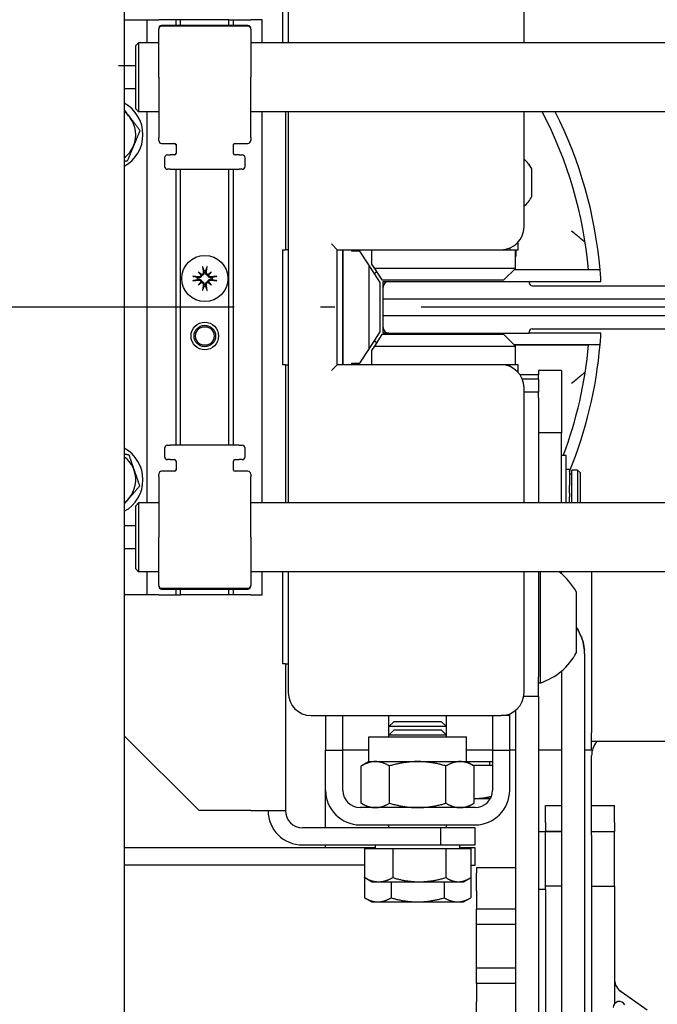
# Model space of a CAD drawing. Units: inches. Extents: x 29725 to 69827, y 17873 to 82294.
# Drawn here: x 41112 to 41223, y 43404 to 43575 of the extents above; entities that cross this region are included whole.
import ezdxf

# ---------------------------------------------------------------- set-up
doc = ezdxf.new("R2010")
doc.units = ezdxf.units.IN
doc.header["$MEASUREMENT"] = 0
doc.linetypes.add('ACAD_ISO10W100', pattern=[18.5, 12, -3, 0.5, -3])
for name, color, linetype in [('ARCATA', 4, 'Continuous'), ('ASSI', 3, 'ACAD_ISO10W100'), ('CABINA', 7, 'Continuous'), ('GUIDE', 3, 'Continuous'), ('Porta-Soglia', 252, 'Continuous')]:
    doc.layers.add(name, color=color, linetype=linetype)
doc.layers.add('QUOTE', color=1, linetype='Continuous', lineweight=15)
doc.styles.add('QUOTE', font='romans.shx', dxfattribs={"width": 0.8})
doc.dimstyles.new('GMV', dxfattribs={"dimscale": 12, "dimtxt": 3, "dimasz": 3, "dimexe": 2, "dimexo": 3, "dimgap": 1, "dimtad": 1, "dimdec": 1, "dimdsep": 46, "dimtxsty": 'QUOTE', "dimcen": 0, "dimclrt": 2, "dimadec": 0, "dimazin": 0, "dimtfac": 1, "dimtdec": 1, "dimtmove": 0, "dimatfit": 3, "dimfxl": 1, "dimtvp": 1, "dimtolj": 1, "dimarcsym": 0})

# ---------------------------------------------------------------- blocks, each defined once
blk = doc.blocks.new('bloccoa')
at = {"layer": 'ARCATA'}
for p, q in [((-19591.72, -13848), (-19591.72, -13869)), ((-19550.72, -13869), (-19550.72, -13848)), ((-19592.72, -13853), (-19592.72, -13869)), ((-19620.22, -13865), (-19616.22, -13865)), ((-19616.22, -13865), (-19614.22, -13865)), ((-19616.22, -13869), (-19616.22, -13865)), ((-19611.22, -13865), (-19614.22, -13865)), ((-19610.42, -13865), (-19611.22, -13865)), ((-19611.22, -13866), (-19611.22, -13865)), ((-19610.42, -13866), (-19610.42, -13865)), ((-19602.02, -13865), (-19610.42, -13865)), ((-19602.02, -13865), (-19601.22, -13865)), ((-19602.02, -13866), (-19602.02, -13865)), ((-19601.22, -13865), (-19598.22, -13865)), ((-19601.22, -13866), (-19601.22, -13865)), ((-19596.22, -13865), (-19598.22, -13865)), ((-19596.22, -13869), (-19596.22, -13865)), ((-19614.22, -13866.5), (-19614.22, -13866.63)), ((-19614.22, -13875), (-19614.22, -13866.63)), ((-19598.72, -13866), (-19613.72, -13866)), ((-19598.72, -13866.13), (-19613.72, -13866.13)), ((-19598.22, -13866.63), (-19598.22, -13866.5)), ((-19598.22, -13866.63), (-19598.22, -13875)), ((-19618.22, -13869.5), (-19617.72, -13869)), ((-19617.72, -13869), (-19617.72, -13881)), ((-19614.22, -13869), (-19617.72, -13869)), ((-19518.72, -13869), (-19598.22, -13869)), ((-19618.22, -13880.5), (-19618.22, -13869.5)), ((-19618.22, -13873), (-19621.22, -13873)), ((-19614.22, -13875), (-19614.22, -13885.5)), ((-19598.22, -13885.5), (-19598.22, -13875)), ((-19618.22, -13877), (-19620.22, -13877)), ((-19618.22, -13880.5), (-19617.72, -13881)), ((-19614.22, -13881), (-19617.72, -13881)), ((-19616.22, -13949), (-19616.22, -13881)), ((-19518.72, -13881), (-19598.22, -13881)), ((-19596.22, -13949), (-19596.22, -13881)), ((-19592.22, -13881), (-19592.22, -13905)), ((-19591.72, -13881), (-19591.72, -13949)), ((-19550.72, -13901), (-19550.72, -13881)), ((-19614.22, -13886), (-19614.22, -13885.5)), ((-19598.22, -13885.5), (-19598.22, -13886)), ((-19613.72, -13886.5), (-19611.47, -13886.5)), ((-19611.22, -13886.64), (-19611.22, -13888.25)), ((-19601.22, -13888.25), (-19601.22, -13886.64)), ((-19600.97, -13886.5), (-19598.72, -13886.5)), ((-19613.22, -13889), (-19613.22, -13890.5)), ((-19612.72, -13888.5), (-19612.22, -13888.5)), ((-19611.47, -13888.5), (-19612.22, -13888.5)), ((-19600.22, -13888.5), (-19600.97, -13888.5)), ((-19600.22, -13888.5), (-19599.72, -13888.5)), ((-19599.22, -13890.5), (-19599.22, -13889)), ((-19612.22, -13891), (-19612.72, -13891)), ((-19612.22, -13891), (-19600.22, -13891)), ((-19611.22, -13939), (-19611.22, -13891)), ((-19610.42, -13939), (-19610.42, -13891)), ((-19602.02, -13939), (-19602.02, -13891)), ((-19601.22, -13939), (-19601.22, -13891)), ((-19599.72, -13891), (-19600.22, -13891)), ((-19549.37, -13895.72), (-19549.37, -13890.97)), ((-19549.37, -13890.97), (-19549.37, -13890.97)), ((-19592.72, -13905), (-19592.22, -13905)), ((-19592.72, -13905), (-19592.72, -13925)), ((-19591.72, -13905), (-19592.22, -13905)), ((-19583.22, -13905), (-19584.22, -13904)), ((-19583.22, -13925), (-19583.22, -13905)), ((-19583.22, -13905), (-19554.72, -13905)), ((-19582.22, -13925), (-19582.22, -13905)), ((-19577.22, -13905), (-19577.22, -13907.48)), ((-19554.72, -13905), (-19553.22, -13905)), ((-19553.22, -13904.71), (-19553.22, -13905)), ((-19553.22, -13905), (-19551.72, -13905)), ((-19552.22, -13908.25), (-19552.22, -13905)), ((-19552.12, -13906.12), (-19552.12, -13905)), ((-19551.72, -13905), (-19551.72, -13903.64)), ((-19582.22, -13905.25), (-19582.22, -13924.75)), ((-19579.26, -13905.25), (-19580.72, -13905.25)), ((-19577.72, -13907.63), (-19579.26, -13905.25)), ((-19552.12, -13906.12), (-19552.22, -13906.12)), ((-19575.72, -13910.71), (-19577.72, -13907.63)), ((-19577.72, -13907.63), (-19577.72, -13922.37)), ((-19577.22, -13907.48), (-19576.72, -13908.25)), ((-19552.22, -13908.25), (-19576.72, -13908.25)), ((-19576.72, -13908.25), (-19575.42, -13910.25)), ((-19552.22, -13908.25), (-19554.22, -13910.25)), ((-19537.5, -13908.5), (-19552.47, -13908.5)), ((-19539.51, -13908.49), (-19552.46, -13908.49)), ((-19607.38, -13908.84), (-19606.89, -13909.33)), ((-19606.89, -13909.33), (-19606.75, -13909.46)), ((-19605.54, -13909.33), (-19605.68, -13909.46)), ((-19605.06, -13908.84), (-19605.54, -13909.33)), ((-19575.42, -13910.25), (-19554.22, -13910.25)), ((-19607.38, -13911.16), (-19606.89, -13910.67)), ((-19606.89, -13910.67), (-19606.75, -13910.54)), ((-19605.54, -13910.67), (-19605.68, -13910.54)), ((-19605.06, -13911.16), (-19605.54, -13910.67)), ((-19575.72, -13919.29), (-19575.72, -13910.71)), ((-19575.22, -13911.5), (-19575.22, -13910.5)), ((-19575.22, -13910.5), (-19574.22, -13910.5)), ((-19549.82, -13910.5), (-19537.35, -13910.5)), ((-19575.22, -13913.52), (-19508.62, -13913.52)), ((-19508.62, -13916.47), (-19575.22, -13916.47)), ((-19575.22, -13919.5), (-19575.22, -13918.5)), ((-19577.72, -13922.37), (-19575.72, -13919.29)), ((-19575.42, -13919.75), (-19576.72, -13921.75)), ((-19554.22, -13919.75), (-19575.42, -13919.75)), ((-19574.22, -13919.5), (-19575.22, -13919.5)), ((-19554.22, -13919.75), (-19552.22, -13921.75)), ((-19537.35, -13919.5), (-19549.82, -13919.5)), ((-19576.72, -13921.75), (-19577.22, -13922.52)), ((-19576.72, -13921.75), (-19552.22, -13921.75)), ((-19552.47, -13921.5), (-19537.5, -13921.5)), ((-19552.46, -13921.51), (-19539.51, -13921.51)), ((-19552.22, -13925), (-19552.22, -13921.75)), ((-19579.26, -13924.75), (-19577.72, -13922.37)), ((-19577.22, -13922.52), (-19577.22, -13925)), ((-19592.22, -13925), (-19592.72, -13925)), ((-19592.22, -13925), (-19592.22, -13949)), ((-19592.22, -13925), (-19591.72, -13925)), ((-19583.22, -13925), (-19584.22, -13926)), ((-19554.72, -13925), (-19583.22, -13925)), ((-19580.72, -13924.75), (-19579.26, -13924.75)), ((-19553.22, -13925), (-19554.72, -13925)), ((-19553.22, -13925), (-19553.22, -13925.29)), ((-19551.72, -13925), (-19553.22, -13925)), ((-19551.72, -13926.35), (-19551.72, -13925)), ((-19548.22, -13926.77), (-19551.4, -13926.77)), ((-19548.22, -13926), (-19548.22, -13926.77)), ((-19544.22, -13926), (-19548.22, -13926)), ((-19548.22, -13927.51), (-19548.22, -13926.77)), ((-19544.22, -13926), (-19544.22, -13936.82)), ((-19548.22, -13927.51), (-19551, -13927.51)), ((-19550.72, -13949), (-19550.72, -13929)), ((-19548.22, -13927.51), (-19548.22, -13929.75)), ((-19548.22, -13929.75), (-19550.72, -13929.75)), ((-19548.22, -13930.75), (-19548.22, -13929.75)), ((-19548.22, -13930.75), (-19548.22, -13949)), ((-19544.22, -13936.82), (-19548.22, -13936.82)), ((-19544.22, -13949), (-19544.22, -13936.82)), ((-19612.72, -13939), (-19612.22, -13939)), ((-19600.22, -13939), (-19612.22, -13939)), ((-19600.22, -13939), (-19599.72, -13939)), ((-19613.22, -13939.5), (-19613.22, -13941)), ((-19599.22, -13941), (-19599.22, -13939.5)), ((-19543.42, -13940.8), (-19544.22, -13940.8)), ((-19543.42, -13949), (-19543.42, -13940.8)), ((-19612.22, -13941.5), (-19612.72, -13941.5)), ((-19612.22, -13941.5), (-19611.47, -13941.5)), ((-19611.22, -13941.75), (-19611.22, -13943.35)), ((-19601.22, -13943.35), (-19601.22, -13941.75)), ((-19600.97, -13941.5), (-19600.22, -13941.5)), ((-19599.72, -13941.5), (-19600.22, -13941.5)), ((-19614.22, -13944.5), (-19614.22, -13944)), ((-19614.22, -13944.5), (-19614.22, -13955)), ((-19611.47, -13943.5), (-19613.72, -13943.5)), ((-19598.72, -13943.5), (-19600.97, -13943.5)), ((-19598.22, -13944), (-19598.22, -13944.5)), ((-19598.22, -13955), (-19598.22, -13944.5)), ((-19542.82, -13943.2), (-19543.42, -13943.2)), ((-19542.82, -13943.2), (-19542.82, -13945.99)), ((-19542.42, -13944.05), (-19542.82, -13944.05)), ((-19542.42, -13949), (-19542.42, -13943.3)), ((-19541.42, -13943.3), (-19542.42, -13943.3)), ((-19541.42, -13943.3), (-19541.42, -13949)), ((-19540.92, -13943.8), (-19541.42, -13943.3)), ((-19540.92, -13949), (-19540.92, -13943.8)), ((-19542.82, -13946.8), (-19542.82, -13945.99)), ((-19542.82, -13947.34), (-19542.82, -13946.8)), ((-19542.82, -13947.34), (-19542.82, -13947.95)), ((-19542.82, -13949), (-19542.82, -13947.95)), ((-19618.22, -13949.5), (-19617.72, -13949)), ((-19618.22, -13960.5), (-19618.22, -13949.5)), ((-19617.72, -13949), (-19617.72, -13961)), ((-19614.22, -13949), (-19617.72, -13949)), ((-19518.72, -13949), (-19598.22, -13949)), ((-19618.22, -13953), (-19620.22, -13953)), ((-19614.22, -13963.37), (-19614.22, -13955)), ((-19598.22, -13955), (-19598.22, -13963.37)), ((-19618.22, -13957), (-19620.22, -13957)), ((-19618.22, -13960.5), (-19617.72, -13961)), ((-19614.22, -13961), (-19617.72, -13961)), ((-19616.22, -13965), (-19616.22, -13961)), ((-19518.72, -13961), (-19598.22, -13961)), ((-19596.22, -13965), (-19596.22, -13961)), ((-19592.72, -13961), (-19592.72, -13977)), ((-19591.72, -13961), (-19591.72, -13982)), ((-19550.72, -13982), (-19550.72, -13961)), ((-19548.22, -13961), (-19548.22, -13979.27)), ((-19547.84, -13980.3), (-19547.84, -13961)), ((-19544.22, -13961.34), (-19544.22, -13961)), ((-19538.97, -13961), (-19538.97, -13989)), ((-19614.22, -13963.37), (-19614.22, -13963.5)), ((-19598.22, -13963.5), (-19598.22, -13963.37)), ((-19616.22, -13965), (-19620.22, -13965)), ((-19614.22, -13965), (-19616.22, -13965)), ((-19614.22, -13965), (-19611.22, -13965)), ((-19613.72, -13963.87), (-19598.72, -13963.87)), ((-19613.72, -13964), (-19598.72, -13964)), ((-19611.22, -13965), (-19611.22, -13964)), ((-19611.22, -13965), (-19610.42, -13965)), ((-19610.42, -13965), (-19610.42, -13964)), ((-19602.02, -13965), (-19610.42, -13965)), ((-19602.02, -13965), (-19602.02, -13964)), ((-19601.22, -13965), (-19602.02, -13965)), ((-19601.22, -13965), (-19601.22, -13964)), ((-19598.22, -13965), (-19601.22, -13965)), ((-19598.22, -13965), (-19596.22, -13965)), ((-19541.62, -13975.05), (-19541.62, -13964.55)), ((-19540.22, -13975.23), (-19540.22, -13975.24)), ((-19540.22, -13975.24), (-19540.22, -14079.46)), ((-19592.22, -13977), (-19592.72, -13977)), ((-19592.22, -13977), (-19592.22, -14002.5)), ((-19592.22, -13977), (-19591.72, -13977)), ((-19544.22, -13978.26), (-19544.22, -14079.46)), ((-19548.22, -13982.71), (-19548.22, -13979.27)), ((-19548.22, -13980.3), (-19547.84, -13980.3)), ((-19548.22, -13982.71), (-19550.78, -13982.71)), ((-19548.22, -13982.71), (-19548.22, -14065.89)), ((-19552.22, -13985.12), (-19552.22, -14065.89)), ((-19587.72, -13986), (-19554.72, -13986)), ((-19585.22, -13986), (-19585.22, -13992)), ((-19582.22, -13992), (-19582.22, -13986)), ((-19574.22, -13987.92), (-19574.22, -13986)), ((-19573.3, -13987), (-19574.22, -13987.92)), ((-19573.3, -13987), (-19565.14, -13987)), ((-19565.14, -13987), (-19564.22, -13987.92)), ((-19564.22, -13987.92), (-19564.22, -13986)), ((-19556.22, -13986), (-19556.22, -13992)), ((-19553.22, -13986), (-19554.72, -13986)), ((-19553.22, -13986), (-19553.22, -13985.71)), ((-19553.22, -13992), (-19553.22, -13986)), ((-19564.22, -13987.92), (-19574.22, -13987.92)), ((-19574.22, -13989.42), (-19574.22, -13987.92)), ((-19573.3, -13988.5), (-19574.22, -13989.42)), ((-19573.3, -13988.5), (-19565.14, -13988.5)), ((-19565.14, -13988.5), (-19564.22, -13989.42)), ((-19564.22, -13989.42), (-19564.22, -13987.92)), ((-19538.97, -13992), (-19538.97, -13989)), ((-19607.22, -14002.5), (-19620.22, -13989.5)), ((-19577.72, -13989.7), (-19560.72, -13989.7)), ((-19577.72, -13994), (-19577.72, -13989.7)), ((-19564.22, -13989.42), (-19574.22, -13989.42)), ((-19574.22, -13989.7), (-19574.22, -13989.42)), ((-19564.22, -13989.7), (-19564.22, -13989.42)), ((-19560.72, -13994), (-19560.72, -13989.7)), ((-19509.97, -13990.5), (-19538.97, -13990.5)), ((-19585.22, -13992), (-19582.22, -13992)), ((-19585.22, -13999), (-19585.22, -13992)), ((-19582.22, -13999), (-19582.22, -13992)), ((-19577.72, -13992), (-19582.22, -13992)), ((-19556.22, -13992), (-19560.72, -13992)), ((-19556.22, -13992), (-19553.22, -13992)), ((-19556.22, -13992), (-19556.22, -13999)), ((-19553.22, -13999), (-19553.22, -13992)), ((-19552.22, -13992), (-19553.22, -13992)), ((-19544.22, -13992), (-19548.22, -13992)), ((-19538.97, -13992), (-19540.22, -13992)), ((-19577.72, -13994), (-19579.03, -13994.76)), ((-19577.72, -13994), (-19576.58, -13994)), ((-19576.58, -13994), (-19569.22, -13994)), ((-19569.22, -13994), (-19561.86, -13994)), ((-19561.86, -13994), (-19560.72, -13994)), ((-19560.72, -13994), (-19559.4, -13994.76)), ((-19560.72, -13994), (-19556.22, -13994)), ((-19556.65, -13994.6), (-19556.65, -13994)), ((-19538.97, -13999.92), (-19538.97, -13993)), ((-19579.03, -14001.24), (-19579.03, -13994.76)), ((-19574.12, -14001.24), (-19574.12, -13994.76)), ((-19564.31, -14001.24), (-19564.31, -13994.76)), ((-19559.68, -13994.6), (-19556.22, -13994.6)), ((-19559.4, -14001.24), (-19559.4, -13994.76)), ((-19585.22, -14005.5), (-19585.22, -13999)), ((-19559.4, -14000.4), (-19558.96, -14000.4)), ((-19558.96, -14000.4), (-19556.56, -14000.4)), ((-19538.97, -14006.82), (-19538.97, -13999.92)), ((-19598.22, -14002.5), (-19607.22, -14002.5)), ((-19598.22, -14002.5), (-19592.22, -14002.5)), ((-19559.22, -14002), (-19579.22, -14002)), ((-19577.72, -14002), (-19579.03, -14001.24)), ((-19560.72, -14002), (-19559.4, -14001.24)), ((-19546.97, -14004.59), (-19546.97, -14001.66)), ((-19546.97, -14001.66), (-19544.22, -14001.66)), ((-19538.97, -14001.66), (-19534.97, -14001.66)), ((-19534.97, -14004.59), (-19534.97, -14001.66)), ((-19565.22, -14005.5), (-19589.22, -14005.5)), ((-19579.22, -14005), (-19559.22, -14005)), ((-19574.22, -14005.5), (-19574.22, -14005)), ((-19559.22, -14005.5), (-19565.22, -14005.5)), ((-19565.22, -14005.5), (-19565.22, -14008.5)), ((-19564.22, -14005.5), (-19564.22, -14005)), ((-19559.22, -14008.5), (-19559.22, -14005.5)), ((-19548.22, -14006.17), (-19546.97, -14006.17)), ((-19546.97, -14004.59), (-19546.97, -14006.17)), ((-19546.97, -14006.17), (-19546.97, -14006.17)), ((-19546.97, -14006.17), (-19546.97, -14006.17)), ((-19544.22, -14006.17), (-19546.97, -14006.17)), ((-19544.22, -14006.17), (-19546.97, -14006.17)), ((-19546.97, -14006.17), (-19544.22, -14006.17)), ((-19546.97, -14016.17), (-19546.97, -14006.17)), ((-19546.97, -14006.17), (-19544.22, -14006.17)), ((-19538.97, -14006.17), (-19534.97, -14006.17)), ((-19538.97, -14006.17), (-19534.97, -14006.17)), ((-19538.97, -14006.17), (-19534.97, -14006.17)), ((-19534.97, -14004.59), (-19534.97, -14006.17)), ((-19534.97, -14006.17), (-19534.97, -14006.17)), ((-19534.97, -14006.17), (-19534.97, -14006.17)), ((-19534.97, -14006.17), (-19534.97, -14006.17)), ((-19534.97, -14015.65), (-19534.97, -14006.17)), ((-19538.97, -14006.82), (-19538.97, -14040.48)), ((-19576.53, -14009), (-19620.22, -14009)), ((-19589.22, -14008.5), (-19565.22, -14008.5)), ((-19585.22, -14009), (-19585.22, -14008.5)), ((-19578.45, -14009.1), (-19573.56, -14009.1)), ((-19578.45, -14009.1), (-19578.45, -14014.18)), ((-19576.53, -14009.1), (-19576.53, -14008.5)), ((-19573.56, -14009.1), (-19573.56, -14014.18)), ((-19573.56, -14009.1), (-19564.33, -14009.1)), ((-19565.22, -14008.5), (-19559.22, -14008.5)), ((-19564.33, -14009.1), (-19564.33, -14014.18)), ((-19564.33, -14009.1), (-19559.98, -14009.1)), ((-19561.9, -14009.1), (-19561.9, -14008.5)), ((-19559.22, -14009), (-19561.9, -14009)), ((-19559.98, -14009.1), (-19559.98, -14014.18)), ((-19559.22, -14012), (-19559.22, -14009)), ((-19578.45, -14012), (-19620.22, -14012)), ((-19578.45, -14012.6), (-19578.45, -14012.6)), ((-19578.45, -14012.6), (-19578.45, -14017.68)), ((-19559.98, -14012), (-19559.22, -14012)), ((-19559.98, -14012.6), (-19559.98, -14017.68)), ((-19559.98, -14012.6), (-19559.98, -14012.6)), ((-19552.22, -14012.45), (-19558.97, -14012.45)), ((-19558.97, -14012.45), (-19558.97, -14013.34)), ((-19577.22, -14014.9), (-19578.28, -14014.28)), ((-19561.22, -14014.9), (-19560.15, -14014.28)), ((-19558.97, -14016.45), (-19558.97, -14013.34)), ((-19577.22, -14014.9), (-19576.01, -14014.9)), ((-19576.01, -14014.9), (-19568.95, -14014.9)), ((-19573.84, -14014.9), (-19573.84, -14017.68)), ((-19568.95, -14014.9), (-19562.16, -14014.9)), ((-19564.6, -14014.9), (-19564.6, -14017.68)), ((-19562.16, -14014.9), (-19561.22, -14014.9)), ((-19558.97, -14016.45), (-19558.97, -14019.64)), ((-19548.22, -14016.17), (-19546.97, -14016.17)), ((-19544.22, -14015.65), (-19546.97, -14015.65)), ((-19546.97, -14016.17), (-19546.97, -14031.63)), ((-19538.97, -14015.65), (-19534.97, -14015.65)), ((-19534.97, -14015.65), (-19534.97, -14036.08)), ((-19577.22, -14018.4), (-19578.45, -14017.68)), ((-19561.22, -14018.4), (-19559.98, -14017.68)), ((-19577.22, -14018.4), (-19576.14, -14018.4)), ((-19576.14, -14018.4), (-19569.22, -14018.4)), ((-19569.22, -14018.4), (-19562.29, -14018.4)), ((-19562.29, -14018.4), (-19561.22, -14018.4)), ((-19552.22, -14019.64), (-19558.97, -14019.64)), ((-19558.97, -14022.3), (-19558.97, -14019.64)), ((-19552.22, -14022.3), (-19558.97, -14022.3)), ((-19558.97, -14029.93), (-19558.97, -14022.3)), ((-19552.22, -14029.93), (-19558.97, -14029.93)), ((-19558.97, -14032.58), (-19558.97, -14029.93)), ((-19546.97, -14031.63), (-19546.97, -14038.17)), ((-19552.22, -14032.58), (-19558.97, -14032.58)), ((-19558.97, -14032.58), (-19558.97, -14035.78)), ((-19534.25, -14033.66), (-19529.31, -14037.16)), ((-19558.97, -14039.05), (-19558.97, -14035.78))]:
    blk.add_line(p, q, dxfattribs=at)
for centre, radius in [((-19606.22, -13910), 4), ((-19606.22, -13920), 2.4), ((-19606.22, -13920), 1.87), ((-19606.22, -13920), 1.62)]:
    blk.add_circle(centre, radius, dxfattribs=at)
for centre, radius, start, end in [((-19613.72, -13866.5), 0.5, 90, 180), ((-19613.72, -13866.63), 0.5, 90, 180), ((-19598.72, -13866.5), 0.5, 0, 90), ((-19598.72, -13866.63), 0.5, 0, 90), ((-19623.22, -13885), 6.25, 298.6854, 61.3146), ((-19623.22, -13885), 5, 37.3326, 53.1301), ((-19612.72, -13915), 73.5, 5.0822, 27.554), ((-19612.72, -13915), 75.5, 4.9389, 26.7649), ((-19623.22, -13885), 5, 337.3326, 37.3326), ((-19613.72, -13886), 0.5, 180, 270), ((-19598.72, -13886), 0.5, 270, 0), ((-19623.22, -13885), 5, 306.8699, 337.3326), ((-19611.47, -13886.75), 0.25, 0, 90), ((-19600.97, -13886.75), 0.25, 90, 180), ((-19612.72, -13889), 0.5, 90, 180), ((-19611.47, -13888.25), 0.25, 270, 0), ((-19600.97, -13888.25), 0.25, 180, 270), ((-19599.72, -13889), 0.5, 0, 90), ((-19554.12, -13893.34), 5.32, 26.5409, 50.1616), ((-19554.12, -13893.35), 5.32, 26.5409, 50.1616), ((-19612.72, -13890.5), 0.5, 180, 270), ((-19599.72, -13890.5), 0.5, 270, 0), ((-19554.12, -13893.35), 5.32, 309.8384, 333.4591), ((-19554.72, -13901), 4, 270, 0), ((-19577.22, -13905.25), 5, 177.134, 180), ((-19577.22, -13905.25), 3.5, 175.904, 180), ((-19606.22, -13910), 1.34, 172.3918, 187.6082), ((-19606.22, -13910), 1.34, 82.3918, 97.6082), ((-19606.22, -13910), 1.34, 352.3918, 7.6082), ((-19575.22, -13910.5), 2, 123.9686, 138.4792), ((-19612.72, -13915), 75.5, 3.417, 3.7972), ((-19606.22, -13910), 1.34, 262.3918, 277.6082), ((-19612.72, -13915), 75.5, 356.2028, 356.583), ((-19575.22, -13919.5), 2, 221.5208, 236.0314), ((-19612.72, -13915), 73.5, 339.4516, 354.9178), ((-19612.72, -13915), 75.5, 337.7935, 355.0611), ((-19577.22, -13924.75), 5, 180, 182.866), ((-19577.22, -13924.75), 3.5, 180, 184.096), ((-19554.72, -13929), 4, 0, 90), ((-19612.72, -13939.5), 0.5, 90, 180), ((-19599.72, -13939.5), 0.5, 0, 90), ((-19623.22, -13945), 6.25, 298.6854, 61.3146), ((-19623.22, -13945), 5, 19.0703, 53.1301), ((-19612.72, -13941), 0.5, 180, 270), ((-19599.72, -13941), 0.5, 270, 0), ((-19611.47, -13941.75), 0.25, 0, 90), ((-19600.97, -13941.75), 0.25, 90, 180), ((-19623.22, -13945), 5, 319.0703, 19.0703), ((-19613.72, -13944), 0.5, 90, 180), ((-19611.47, -13943.25), 0.25, 270, 0), ((-19600.97, -13943.25), 0.25, 180, 270), ((-19598.72, -13944), 0.5, 0, 90), ((-19623.22, -13945), 5, 306.8699, 319.0703), ((-19551.37, -13969.8), 11.08, 28.2838, 52.584), ((-19613.72, -13963.37), 0.5, 180, 270), ((-19598.72, -13963.37), 0.5, 270, 0), ((-19613.72, -13963.5), 0.5, 180, 270), ((-19598.72, -13963.5), 0.5, 270, 0), ((-19551.37, -13969.8), 11.08, 288.616, 331.7162), ((-19587.72, -13982), 4, 180, 270), ((-19554.72, -13982), 4, 270, 0), ((-19534.97, -13993), 4, 141.3178, 180), ((-19579.22, -13999), 6, 180, 270), ((-19579.22, -13999), 3, 180, 270), ((-19559.22, -13999), 6, 270, 0), ((-19559.22, -13999), 3, 270, 0), ((-19589.22, -14002.5), 6, 180, 270), ((-19589.22, -14002.5), 3, 180, 270), ((-19534.17, -14036.76), 1.05, 25, 180)]:
    blk.add_arc(centre, radius, start, end, dxfattribs=at)
for centre, major_axis, ratio, start_param, end_param in [((-19605.81, -13909.95), (0.78, -6.44), 0.087156, 4.378084, 4.547777), ((-19606.62, -13909.95), (0.78, 6.44), 0.087156, 4.877001, 5.046694), ((-19606.26, -13910.4), (-6.44, 0.78), 0.087156, 4.877001, 5.046694), ((-19606.26, -13909.6), (6.44, 0.78), 0.087156, 4.378084, 4.547777), ((-19605.49, -13909.37), (-4.2, 4.86), 0.173648, 1.313224, 1.430376), ((-19606.84, -13910.72), (4.86, -4.2), 0.173648, 1.711217, 1.828368), ((-19607.12, -13909.34), (-0.188, -0.163), 0.868224, 2.023807, 2.409971), ((-19606.88, -13909.09), (-0.163, -0.188), 0.868224, 0.731621, 1.117785), ((-19605.59, -13910.72), (4.86, 4.2), 0.173648, 1.313224, 1.430376), ((-19605.55, -13909.09), (-0.163, 0.188), 0.868224, 2.023807, 2.409971), ((-19605.31, -13909.34), (-0.188, 0.163), 0.868224, 0.731621, 1.117785), ((-19606.94, -13909.37), (-4.2, -4.86), 0.173648, 1.711217, 1.828368), ((-19606.17, -13910.4), (-6.44, -0.78), 0.087156, 4.378084, 4.547777), ((-19606.17, -13909.6), (6.44, -0.78), 0.087156, 4.877001, 5.046694), ((-19575.22, -13910.5), (-1.43, 1.43), 0.989133, 6.088414, 6.341549), ((-19605.49, -13910.63), (4.2, 4.86), 0.173648, 1.711217, 1.828368), ((-19606.84, -13909.27), (-4.86, -4.2), 0.173648, 1.313224, 1.430376), ((-19607.12, -13910.66), (0.188, -0.163), 0.868224, 0.731621, 1.117785), ((-19606.88, -13910.91), (0.163, -0.188), 0.868224, 2.023807, 2.409971), ((-19605.81, -13910.05), (-0.78, -6.44), 0.087156, 4.877001, 5.046694), ((-19606.62, -13910.05), (-0.78, 6.44), 0.087156, 4.378084, 4.547777), ((-19605.55, -13910.91), (0.163, 0.188), 0.868224, 0.731621, 1.117785), ((-19605.59, -13909.27), (-4.86, 4.2), 0.173648, 1.711217, 1.828368), ((-19605.31, -13910.66), (0.188, 0.163), 0.868224, 2.023807, 2.409971), ((-19606.94, -13910.63), (4.2, -4.86), 0.173648, 1.313224, 1.430376), ((-19575.22, -13919.5), (-1.43, -1.43), 0.989133, 6.224822, 6.477957), ((-19548.28, -13975.23), (8.06, 0), 0.996292, 6.283185, 6.350161), ((-19548.28, -13975.24), (8.06, 0), 0.996342, 0, 0.066976), ((-19530.97, -14032.04), (-4, 0), 0.708919, 6.283185, 7.068582)]:
    blk.add_ellipse(centre, major_axis=major_axis, ratio=ratio, start_param=start_param, end_param=end_param, dxfattribs=at)
for points, weights in [([(-19620.22, -13880.69), (-19619.72, -13881.34), (-19619.24, -13881.97)], [1.01853247073, 1.02188329449, 1]), ([(-19619.24, -13881.97), (-19618.43, -13883.03), (-19617.49, -13884.26)], [1, 1.0379548493, 1]), ([(-19617.49, -13884.26), (-19618.09, -13885.69), (-19618.6, -13886.93)], [1, 1.0379548493, 1]), ([(-19618.6, -13886.93), (-19619.12, -13888.16), (-19619.71, -13889.59)], [1, 1.0379548493, 1]), ([(-19619.71, -13889.59), (-19619.97, -13889.62), (-19620.22, -13889.65)], [1, 1.00613508742, 1.01028680258]), ([(-19606.57, -13908.1), (-19606.46, -13908.44), (-19606.39, -13908.67)], [1.00291629593, 1.01778265824, 1]), ([(-19606.04, -13908.67), (-19605.97, -13908.44), (-19605.87, -13908.1)], [1, 1.01778265824, 1.00291629593]), ([(-19607.54, -13909.82), (-19607.78, -13909.75), (-19608.11, -13909.65)], [1, 1.01778265822, 1.00291629593]), ([(-19608.11, -13910.35), (-19607.78, -13910.25), (-19607.54, -13910.18)], [1.00291629593, 1.01778265823, 1]), ([(-19607.27, -13909.87), (-19607.39, -13909.85), (-19607.54, -13909.82)], [1.24767116976, 1.12437348596, 1]), ([(-19607.54, -13910.18), (-19607.39, -13910.15), (-19607.27, -13910.13)], [1, 1.12437348596, 1.24767116976]), ([(-19606.39, -13908.67), (-19606.37, -13908.82), (-19606.35, -13908.94)], [1, 1.12437348596, 1.24767116976]), ([(-19606.08, -13908.94), (-19606.06, -13908.82), (-19606.04, -13908.67)], [1.24767116976, 1.12437348596, 1]), ([(-19604.89, -13909.82), (-19605.04, -13909.85), (-19605.16, -13909.87)], [1, 1.12437348596, 1.24767116976]), ([(-19605.16, -13910.13), (-19605.04, -13910.15), (-19604.89, -13910.18)], [1.24767116976, 1.12437348596, 1]), ([(-19604.32, -13909.65), (-19604.65, -13909.75), (-19604.89, -13909.82)], [1.00291629593, 1.01778265823, 1]), ([(-19604.89, -13910.18), (-19604.65, -13910.25), (-19604.32, -13910.35)], [1, 1.01778265824, 1.00291629593]), ([(-19606.39, -13911.32), (-19606.46, -13911.56), (-19606.57, -13911.9)], [1, 1.01778265824, 1.00291629593]), ([(-19606.35, -13911.05), (-19606.37, -13911.17), (-19606.39, -13911.32)], [1.24767116976, 1.12437348596, 1]), ([(-19606.04, -13911.32), (-19606.06, -13911.17), (-19606.08, -13911.05)], [1, 1.12437348596, 1.24767116976]), ([(-19605.87, -13911.9), (-19605.97, -13911.56), (-19606.04, -13911.32)], [1.00291629593, 1.01778265824, 1]), ([(-19620.22, -13940.49), (-19619.84, -13940.56), (-19619.43, -13940.64)], [1.01455016014, 1.00981128705, 1]), ([(-19619.43, -13940.64), (-19618.93, -13942.1), (-19618.49, -13943.37)], [1, 1.0379548493, 1]), ([(-19618.49, -13943.37), (-19618.05, -13944.63), (-19617.55, -13946.09)], [1, 1.0379548493, 1]), ([(-19617.55, -13946.09), (-19618.56, -13947.26), (-19619.44, -13948.27)], [1, 1.0379548493, 1]), ([(-19619.44, -13948.27), (-19619.82, -13948.72), (-19620.22, -13949.17)], [1, 1.01623485294, 1.01858107479]), ([(-19576.58, -13994), (-19577.72, -13994), (-19579.03, -13994.76)], [1, 1.0379548493, 1]), ([(-19574.12, -13994.76), (-19575.44, -13994), (-19576.58, -13994)], [1, 1.0379548493, 1]), ([(-19569.22, -13994), (-19571.49, -13994), (-19574.12, -13994.76)], [1, 1.0379548493, 1]), ([(-19564.31, -13994.76), (-19566.94, -13994), (-19569.22, -13994)], [1, 1.0379548493, 1]), ([(-19561.86, -13994), (-19562.99, -13994), (-19564.31, -13994.76)], [1, 1.0379548493, 1]), ([(-19559.4, -13994.76), (-19560.72, -13994), (-19561.86, -13994)], [1, 1.0379548493, 1]), ([(-19559.4, -14000.39), (-19559.18, -14000.4), (-19558.96, -14000.4)], [1.00846918134, 1.00485583141, 1]), ([(-19558.96, -14000.4), (-19557.73, -14000.4), (-19556.4, -14000.02)], [1, 1.02767160748, 1.01499433335]), ([(-19579.03, -14001.24), (-19577.72, -14002), (-19576.58, -14002)], [1, 1.0379548493, 1]), ([(-19576.58, -14002), (-19575.44, -14002), (-19574.12, -14001.24)], [1, 1.0379548493, 1]), ([(-19574.12, -14001.24), (-19571.49, -14002), (-19569.22, -14002)], [1, 1.0379548493, 1]), ([(-19569.22, -14002), (-19566.94, -14002), (-19564.31, -14001.24)], [1, 1.0379548493, 1]), ([(-19564.31, -14001.24), (-19562.99, -14002), (-19561.86, -14002)], [1, 1.0379548493, 1]), ([(-19561.86, -14002), (-19560.72, -14002), (-19559.4, -14001.24)], [1, 1.0379548493, 1]), ([(-19578.45, -14014.18), (-19577.14, -14014.9), (-19576.01, -14014.9)], [1, 1.0379548493, 1]), ([(-19578.28, -14014.28), (-19578.36, -14014.24), (-19578.45, -14014.18)], [1.00491843878, 1.00264330867, 1]), ([(-19576.01, -14014.9), (-19574.87, -14014.9), (-19573.56, -14014.18)], [1, 1.0379548493, 1]), ([(-19573.56, -14014.18), (-19571.09, -14014.9), (-19568.95, -14014.9)], [1, 1.0379548493, 1]), ([(-19568.95, -14014.9), (-19566.8, -14014.9), (-19564.33, -14014.18)], [1, 1.0379548493, 1]), ([(-19564.33, -14014.18), (-19563.17, -14014.9), (-19562.16, -14014.9)], [1, 1.0379548493, 1]), ([(-19562.16, -14014.9), (-19561.15, -14014.9), (-19559.98, -14014.18)], [1, 1.0379548493, 1]), ([(-19578.45, -14017.68), (-19577.22, -14018.4), (-19576.14, -14018.4)], [1, 1.0379548493, 1]), ([(-19576.14, -14018.4), (-19575.07, -14018.4), (-19573.84, -14017.68)], [1, 1.0379548493, 1]), ([(-19573.84, -14017.68), (-19571.36, -14018.4), (-19569.22, -14018.4)], [1, 1.0379548493, 1]), ([(-19569.22, -14018.4), (-19567.07, -14018.4), (-19564.6, -14017.68)], [1, 1.0379548493, 1]), ([(-19564.6, -14017.68), (-19563.36, -14018.4), (-19562.29, -14018.4)], [1, 1.0379548493, 1]), ([(-19562.29, -14018.4), (-19561.22, -14018.4), (-19559.98, -14017.68)], [1, 1.0379548493, 1])]:
    blk.add_rational_spline(points, weights, degree=2, dxfattribs=at)
for points, knots in [([(-19540.1, -13903.74), (-19540.11, -13903.73), (-19540.13, -13903.71), (-19540.21, -13903.63), (-19540.3, -13903.56), (-19540.54, -13903.35), (-19540.72, -13903.2), (-19541.13, -13902.85), (-19541.38, -13902.65), (-19541.89, -13902.21), (-19542.17, -13901.98), (-19542.45, -13901.75), (-19542.45, -13901.75), (-19542.46, -13901.75)], [0.4277106, 0.4277106, 0.4277106, 0.4277106, 0.4586987, 0.4586987, 0.519709, 0.519709, 0.6050975, 0.6050975, 0.7049814, 0.7049814, 0.8126469, 0.8126469, 0.8136373, 0.8136373, 0.8136373, 0.8136373]), ([(-19606.57, -13908.1), (-19606.57, -13908.09), (-19606.57, -13908.08), (-19606.58, -13908.06), (-19606.58, -13908.04), (-19606.59, -13908), (-19606.59, -13907.98), (-19606.59, -13907.94), (-19606.6, -13907.92), (-19606.6, -13907.9)], [0.05658644, 0.05658644, 0.05658644, 0.05658644, 0.06161587, 0.06161587, 0.06775669, 0.06775669, 0.07390904, 0.07390904, 0.07912293, 0.07912293, 0.07912293, 0.07912293]), ([(-19605.83, -13907.9), (-19605.84, -13907.92), (-19605.84, -13907.94), (-19605.84, -13907.98), (-19605.85, -13908), (-19605.85, -13908.04), (-19605.86, -13908.06), (-19605.86, -13908.08), (-19605.86, -13908.09), (-19605.87, -13908.1)], [0.01947687, 0.01947687, 0.01947687, 0.01947687, 0.02469076, 0.02469076, 0.03084311, 0.03084311, 0.03698394, 0.03698394, 0.04201336, 0.04201336, 0.04201336, 0.04201336]), ([(-19537.38, -13910), (-19537.39, -13909.81), (-19537.41, -13909.61), (-19537.44, -13909.24), (-19537.45, -13909.07), (-19537.47, -13908.8), (-19537.48, -13908.69), (-19537.49, -13908.54), (-19537.5, -13908.5), (-19537.5, -13908.5)], [0.2262033, 0.2262033, 0.2262033, 0.2262033, 0.2828255, 0.2828255, 0.3394477, 0.3394477, 0.3959911, 0.3959911, 0.4525345, 0.4525345, 0.4525345, 0.4525345]), ([(-19608.31, -13909.62), (-19608.3, -13909.62), (-19608.28, -13909.62), (-19608.24, -13909.63), (-19608.22, -13909.63), (-19608.18, -13909.63), (-19608.16, -13909.64), (-19608.13, -13909.64), (-19608.12, -13909.65), (-19608.11, -13909.65)], [0.01947687, 0.01947687, 0.01947687, 0.01947687, 0.02469076, 0.02469076, 0.03084311, 0.03084311, 0.03698394, 0.03698394, 0.04201336, 0.04201336, 0.04201336, 0.04201336]), ([(-19606.75, -13909.46), (-19606.75, -13909.49), (-19606.76, -13909.51), (-19606.77, -13909.58), (-19606.79, -13909.62), (-19606.83, -13909.69), (-19606.86, -13909.72), (-19606.92, -13909.78), (-19606.96, -13909.81), (-19607.03, -13909.84), (-19607.07, -13909.86), (-19607.16, -13909.87), (-19607.21, -13909.88), (-19607.25, -13909.87), (-19607.26, -13909.87), (-19607.26, -13909.87), (-19607.27, -13909.87)], [-0.07279593, -0.07279593, -0.07279593, -0.07279593, -0.06545108, -0.06545108, -0.05320296, -0.05320296, -0.04095485, -0.04095485, -0.02870674, -0.02870674, -0.01435337, -0.01435337, 0, 0, 0, 0.00217911, 0.00217911, 0.00217911, 0.00217911]), ([(-19607.27, -13910.13), (-19607.26, -13910.13), (-19607.26, -13910.13), (-19607.21, -13910.12), (-19607.16, -13910.12), (-19607.07, -13910.14), (-19607.03, -13910.15), (-19606.96, -13910.19), (-19606.92, -13910.22), (-19606.86, -13910.27), (-19606.83, -13910.31), (-19606.79, -13910.38), (-19606.77, -13910.42), (-19606.76, -13910.49), (-19606.75, -13910.51), (-19606.75, -13910.54)], [0.18013192, 0.18013192, 0.18013192, 0.18013192, 0.18231103, 0.18231103, 0.1966644, 0.1966644, 0.21101777, 0.21101777, 0.22326588, 0.22326588, 0.23551399, 0.23551399, 0.24776211, 0.24776211, 0.25510696, 0.25510696, 0.25510696, 0.25510696]), ([(-19606.91, -13909.41), (-19606.91, -13909.42), (-19606.91, -13909.42), (-19606.91, -13909.46), (-19606.92, -13909.5), (-19606.95, -13909.57), (-19606.98, -13909.6), (-19607.03, -13909.66), (-19607.06, -13909.68), (-19607.14, -13909.71), (-19607.18, -13909.72), (-19607.23, -13909.72), (-19607.24, -13909.72), (-19607.25, -13909.72)], [0.02262944, 0.02262944, 0.02262944, 0.02262944, 0.02319765, 0.02319765, 0.0345489, 0.0345489, 0.04590016, 0.04590016, 0.05733835, 0.05733835, 0.06877655, 0.06877655, 0.07249221, 0.07249221, 0.07249221, 0.07249221]), ([(-19607.25, -13910.28), (-19607.22, -13910.27), (-19607.17, -13910.28), (-19607.1, -13910.3), (-19607.06, -13910.32), (-19607, -13910.37), (-19606.97, -13910.4), (-19606.93, -13910.47), (-19606.92, -13910.51), (-19606.92, -13910.56), (-19606.91, -13910.57), (-19606.91, -13910.58)], [0, 0, 0, 0, 0.01154742, 0.01154742, 0.02309483, 0.02309483, 0.0344508, 0.0344508, 0.04580677, 0.04580677, 0.04984781, 0.04984781, 0.04984781, 0.04984781]), ([(-19606.49, -13908.96), (-19606.49, -13909), (-19606.49, -13909.04), (-19606.52, -13909.12), (-19606.54, -13909.15), (-19606.58, -13909.21), (-19606.61, -13909.24), (-19606.68, -13909.28), (-19606.72, -13909.29), (-19606.77, -13909.3), (-19606.79, -13909.3), (-19606.8, -13909.3)], [0, 0, 0, 0, 0.01151442, 0.01151442, 0.02302884, 0.02302884, 0.0344178, 0.0344178, 0.04580676, 0.04580676, 0.0498478, 0.0498478, 0.0498478, 0.0498478]), ([(-19606.35, -13908.94), (-19606.35, -13908.95), (-19606.35, -13908.96), (-19606.34, -13909), (-19606.34, -13909.05), (-19606.36, -13909.14), (-19606.37, -13909.19), (-19606.41, -13909.26), (-19606.43, -13909.29), (-19606.49, -13909.36), (-19606.53, -13909.38), (-19606.6, -13909.42), (-19606.64, -13909.44), (-19606.7, -13909.46), (-19606.73, -13909.46), (-19606.75, -13909.46)], [0.18013192, 0.18013192, 0.18013192, 0.18013192, 0.18231103, 0.18231103, 0.1966644, 0.1966644, 0.21101777, 0.21101777, 0.22326588, 0.22326588, 0.23551399, 0.23551399, 0.24776211, 0.24776211, 0.25510696, 0.25510696, 0.25510696, 0.25510696]), ([(-19605.68, -13909.46), (-19605.7, -13909.46), (-19605.73, -13909.46), (-19605.8, -13909.44), (-19605.84, -13909.42), (-19605.91, -13909.38), (-19605.94, -13909.36), (-19606, -13909.29), (-19606.02, -13909.26), (-19606.06, -13909.19), (-19606.08, -13909.14), (-19606.09, -13909.05), (-19606.09, -13909), (-19606.09, -13908.96), (-19606.09, -13908.96), (-19606.09, -13908.95), (-19606.08, -13908.94)], [-0.07279593, -0.07279593, -0.07279593, -0.07279593, -0.06545108, -0.06545108, -0.05320296, -0.05320296, -0.04095485, -0.04095485, -0.02870674, -0.02870674, -0.01435337, -0.01435337, 0, 0, 0, 0.00217911, 0.00217911, 0.00217911, 0.00217911]), ([(-19605.63, -13909.3), (-19605.63, -13909.3), (-19605.63, -13909.3), (-19605.67, -13909.3), (-19605.71, -13909.29), (-19605.79, -13909.26), (-19605.82, -13909.24), (-19605.88, -13909.18), (-19605.9, -13909.15), (-19605.93, -13909.08), (-19605.94, -13909.04), (-19605.94, -13908.99), (-19605.94, -13908.97), (-19605.94, -13908.96)], [0.02262944, 0.02262944, 0.02262944, 0.02262944, 0.02319765, 0.02319765, 0.0345489, 0.0345489, 0.04590016, 0.04590016, 0.05733835, 0.05733835, 0.06877655, 0.06877655, 0.07249221, 0.07249221, 0.07249221, 0.07249221]), ([(-19605.16, -13909.87), (-19605.17, -13909.87), (-19605.17, -13909.87), (-19605.22, -13909.88), (-19605.27, -13909.87), (-19605.36, -13909.86), (-19605.4, -13909.84), (-19605.48, -13909.81), (-19605.51, -13909.78), (-19605.57, -13909.72), (-19605.6, -13909.69), (-19605.64, -13909.62), (-19605.66, -13909.58), (-19605.67, -13909.51), (-19605.68, -13909.49), (-19605.68, -13909.46)], [0.18013192, 0.18013192, 0.18013192, 0.18013192, 0.18231103, 0.18231103, 0.1966644, 0.1966644, 0.21101777, 0.21101777, 0.22326588, 0.22326588, 0.23551399, 0.23551399, 0.24776211, 0.24776211, 0.25510696, 0.25510696, 0.25510696, 0.25510696]), ([(-19605.68, -13910.54), (-19605.68, -13910.51), (-19605.67, -13910.49), (-19605.66, -13910.42), (-19605.64, -13910.38), (-19605.6, -13910.31), (-19605.57, -13910.27), (-19605.51, -13910.22), (-19605.48, -13910.19), (-19605.4, -13910.15), (-19605.36, -13910.14), (-19605.27, -13910.12), (-19605.22, -13910.12), (-19605.18, -13910.13), (-19605.17, -13910.13), (-19605.17, -13910.13), (-19605.16, -13910.13)], [-0.07279593, -0.07279593, -0.07279593, -0.07279593, -0.06545108, -0.06545108, -0.05320296, -0.05320296, -0.04095485, -0.04095485, -0.02870674, -0.02870674, -0.01435337, -0.01435337, 0, 0, 0, 0.00217911, 0.00217911, 0.00217911, 0.00217911]), ([(-19605.18, -13909.72), (-19605.22, -13909.72), (-19605.26, -13909.72), (-19605.34, -13909.7), (-19605.37, -13909.68), (-19605.43, -13909.63), (-19605.46, -13909.6), (-19605.5, -13909.53), (-19605.51, -13909.49), (-19605.52, -13909.44), (-19605.52, -13909.43), (-19605.52, -13909.41)], [0, 0, 0, 0, 0.01151442, 0.01151442, 0.02302884, 0.02302884, 0.0344178, 0.0344178, 0.04580676, 0.04580676, 0.0498478, 0.0498478, 0.0498478, 0.0498478]), ([(-19605.52, -13910.58), (-19605.52, -13910.58), (-19605.52, -13910.58), (-19605.52, -13910.54), (-19605.51, -13910.5), (-19605.48, -13910.43), (-19605.46, -13910.39), (-19605.4, -13910.34), (-19605.37, -13910.32), (-19605.29, -13910.28), (-19605.25, -13910.28), (-19605.2, -13910.27), (-19605.19, -13910.28), (-19605.18, -13910.28)], [0.02262869, 0.02262869, 0.02262869, 0.02262869, 0.02311382, 0.02311382, 0.03450698, 0.03450698, 0.04590014, 0.04590014, 0.05733833, 0.05733833, 0.06877652, 0.06877652, 0.07249219, 0.07249219, 0.07249219, 0.07249219]), ([(-19604.32, -13909.65), (-19604.31, -13909.65), (-19604.3, -13909.64), (-19604.27, -13909.64), (-19604.25, -13909.63), (-19604.22, -13909.63), (-19604.19, -13909.63), (-19604.16, -13909.62), (-19604.14, -13909.62), (-19604.12, -13909.62)], [0.05658644, 0.05658644, 0.05658644, 0.05658644, 0.06161587, 0.06161587, 0.06775669, 0.06775669, 0.07390904, 0.07390904, 0.07912293, 0.07912293, 0.07912293, 0.07912293]), ([(-19608.11, -13910.35), (-19608.12, -13910.35), (-19608.13, -13910.35), (-19608.16, -13910.36), (-19608.18, -13910.36), (-19608.22, -13910.37), (-19608.24, -13910.37), (-19608.28, -13910.38), (-19608.3, -13910.38), (-19608.31, -13910.38)], [0.05658644, 0.05658644, 0.05658644, 0.05658644, 0.06161587, 0.06161587, 0.06775669, 0.06775669, 0.07390904, 0.07390904, 0.07912293, 0.07912293, 0.07912293, 0.07912293]), ([(-19606.8, -13910.7), (-19606.8, -13910.7), (-19606.8, -13910.7), (-19606.76, -13910.7), (-19606.72, -13910.71), (-19606.64, -13910.74), (-19606.61, -13910.76), (-19606.56, -13910.81), (-19606.53, -13910.85), (-19606.5, -13910.92), (-19606.49, -13910.96), (-19606.49, -13911.01), (-19606.49, -13911.02), (-19606.49, -13911.04)], [0.02262944, 0.02262944, 0.02262944, 0.02262944, 0.02319765, 0.02319765, 0.0345489, 0.0345489, 0.04590016, 0.04590016, 0.05733835, 0.05733835, 0.06877655, 0.06877655, 0.07249221, 0.07249221, 0.07249221, 0.07249221]), ([(-19606.75, -13910.54), (-19606.73, -13910.54), (-19606.7, -13910.54), (-19606.64, -13910.56), (-19606.6, -13910.57), (-19606.53, -13910.61), (-19606.49, -13910.64), (-19606.43, -13910.7), (-19606.41, -13910.74), (-19606.37, -13910.81), (-19606.36, -13910.86), (-19606.34, -13910.95), (-19606.34, -13910.99), (-19606.35, -13911.03), (-19606.35, -13911.04), (-19606.35, -13911.05), (-19606.35, -13911.05)], [-0.07279593, -0.07279593, -0.07279593, -0.07279593, -0.06545108, -0.06545108, -0.05320296, -0.05320296, -0.04095485, -0.04095485, -0.02870674, -0.02870674, -0.01435337, -0.01435337, 0, 0, 0, 0.00217911, 0.00217911, 0.00217911, 0.00217911]), ([(-19606.6, -13912.1), (-19606.6, -13912.08), (-19606.59, -13912.06), (-19606.59, -13912.02), (-19606.59, -13912), (-19606.58, -13911.96), (-19606.58, -13911.94), (-19606.57, -13911.91), (-19606.57, -13911.9), (-19606.57, -13911.9)], [0.01947687, 0.01947687, 0.01947687, 0.01947687, 0.02469076, 0.02469076, 0.03084311, 0.03084311, 0.03698394, 0.03698394, 0.04201336, 0.04201336, 0.04201336, 0.04201336]), ([(-19606.08, -13911.05), (-19606.09, -13911.05), (-19606.09, -13911.04), (-19606.09, -13910.99), (-19606.09, -13910.95), (-19606.08, -13910.86), (-19606.06, -13910.81), (-19606.02, -13910.74), (-19606, -13910.7), (-19605.94, -13910.64), (-19605.91, -13910.61), (-19605.84, -13910.57), (-19605.8, -13910.56), (-19605.73, -13910.54), (-19605.7, -13910.54), (-19605.68, -13910.54)], [0.18013192, 0.18013192, 0.18013192, 0.18013192, 0.18231103, 0.18231103, 0.1966644, 0.1966644, 0.21101777, 0.21101777, 0.22326588, 0.22326588, 0.23551399, 0.23551399, 0.24776211, 0.24776211, 0.25510696, 0.25510696, 0.25510696, 0.25510696]), ([(-19605.94, -13911.04), (-19605.94, -13911), (-19605.94, -13910.96), (-19605.92, -13910.88), (-19605.9, -13910.84), (-19605.85, -13910.78), (-19605.82, -13910.76), (-19605.75, -13910.72), (-19605.71, -13910.7), (-19605.66, -13910.7), (-19605.64, -13910.7), (-19605.63, -13910.7)], [0, 0, 0, 0, 0.01151442, 0.01151442, 0.02302884, 0.02302884, 0.0344178, 0.0344178, 0.04580676, 0.04580676, 0.0498478, 0.0498478, 0.0498478, 0.0498478]), ([(-19605.87, -13911.9), (-19605.86, -13911.9), (-19605.86, -13911.91), (-19605.86, -13911.94), (-19605.85, -13911.96), (-19605.85, -13912), (-19605.84, -13912.02), (-19605.84, -13912.06), (-19605.84, -13912.08), (-19605.83, -13912.1)], [0.05658644, 0.05658644, 0.05658644, 0.05658644, 0.06161587, 0.06161587, 0.06775669, 0.06775669, 0.07390904, 0.07390904, 0.07912293, 0.07912293, 0.07912293, 0.07912293]), ([(-19604.12, -13910.38), (-19604.14, -13910.38), (-19604.16, -13910.38), (-19604.19, -13910.37), (-19604.22, -13910.37), (-19604.25, -13910.36), (-19604.27, -13910.36), (-19604.3, -13910.35), (-19604.31, -13910.35), (-19604.32, -13910.35)], [0.01947687, 0.01947687, 0.01947687, 0.01947687, 0.02469076, 0.02469076, 0.03084311, 0.03084311, 0.03698394, 0.03698394, 0.04201336, 0.04201336, 0.04201336, 0.04201336]), ([(-19537.5, -13921.5), (-19537.5, -13921.5), (-19537.49, -13921.46), (-19537.48, -13921.31), (-19537.47, -13921.19), (-19537.45, -13920.93), (-19537.44, -13920.76), (-19537.41, -13920.39), (-19537.39, -13920.19), (-19537.38, -13920)], [0.4525345, 0.4525345, 0.4525345, 0.4525345, 0.5090778, 0.5090778, 0.5656212, 0.5656212, 0.6222434, 0.6222434, 0.6788657, 0.6788657, 0.6788657, 0.6788657]), ([(-19540.1, -13926.26), (-19540.11, -13926.27), (-19540.13, -13926.29), (-19540.21, -13926.36), (-19540.3, -13926.44), (-19540.54, -13926.65), (-19540.72, -13926.8), (-19541.13, -13927.14), (-19541.38, -13927.35), (-19541.89, -13927.78), (-19542.17, -13928.02), (-19542.45, -13928.25), (-19542.45, -13928.25), (-19542.46, -13928.25)], [-0.3849364, -0.3849364, -0.3849364, -0.3849364, -0.3539483, -0.3539483, -0.292938, -0.292938, -0.2075495, -0.2075495, -0.1076655, -0.1076655, 0, 0, 0.0009904, 0.0009904, 0.0009904, 0.0009904]), ([(-19541.62, -13970.71), (-19541.6, -13970.74), (-19541.59, -13970.76), (-19541.25, -13971.25), (-19540.98, -13971.79), (-19540.77, -13972.31), (-19540.77, -13972.32), (-19540.76, -13972.33)], [-3.1064103, -3.1064103, -3.1064103, -3.1064103, -3.097835, -3.097835, -2.9140434, -2.9140434, -2.9114002, -2.9114002, -2.9114002, -2.9114002]), ([(-19540.76, -13972.33), (-19540.77, -13972.33), (-19540.77, -13972.32), (-19540.98, -13971.79), (-19541.25, -13971.26), (-19541.59, -13970.77), (-19541.6, -13970.74), (-19541.62, -13970.72)], [-0.9646118, -0.9646118, -0.9646118, -0.9646118, -0.9619686, -0.9619686, -0.778177, -0.778177, -0.7696019, -0.7696019, -0.7696019, -0.7696019]), ([(-19540.76, -13972.33), (-19540.65, -13972.61), (-19540.55, -13972.92), (-19540.35, -13973.71), (-19540.27, -13974.21), (-19540.23, -13974.7)], [2.0414732, 2.0414732, 2.0414732, 2.0414732, 2.1458144, 2.1458144, 2.2912492, 2.2912492, 2.2912492, 2.2912492]), ([(-19540.23, -13974.71), (-19540.27, -13974.21), (-19540.35, -13973.72), (-19540.55, -13972.93), (-19540.65, -13972.62), (-19540.76, -13972.33)], [0.8280703, 0.8280703, 0.8280703, 0.8280703, 0.9735052, 0.9735052, 1.0778465, 1.0778465, 1.0778465, 1.0778465])]:
    blk.add_open_spline(points, degree=3, knots=knots, dxfattribs=at)
for points in [[(-19540.08, -13903.76), (-19540.08, -13903.75), (-19540.09, -13903.74), (-19540.1, -13903.74)], [(-19540.1, -13926.26), (-19540.09, -13926.25), (-19540.08, -13926.25), (-19540.08, -13926.24)]]:
    blk.add_open_spline(points, degree=3, dxfattribs=at)
at = {"layer": 'GUIDE'}
for p, q in [((-19575.22, -13913.52), (-19575.22, -13911.5)), ((-19574.22, -13910.5), (-19549.82, -13910.5)), ((-19549.82, -13910.5), (-19549.82, -13910.75)), ((-19549.32, -13911.25), (-19519.21, -13911.25)), ((-19575.22, -13916.47), (-19575.22, -13913.52)), ((-19575.22, -13918.5), (-19575.22, -13916.47)), ((-19549.32, -13918.75), (-19519.21, -13918.75)), ((-19574.22, -13919.5), (-19549.82, -13919.5)), ((-19549.82, -13919.5), (-19549.82, -13919.25))]:
    blk.add_line(p, q, dxfattribs=at)
for centre, radius, start, end in [((-19574.22, -13911.5), 1, 90, 180), ((-19549.32, -13910.75), 0.5, 180, 270), ((-19574.22, -13918.5), 1, 180, 270), ((-19549.32, -13919.25), 0.5, 90, 180)]:
    blk.add_arc(centre, radius, start, end, dxfattribs=at)
blk = doc.blocks.new('*D1606')
at = {"layer": 'Defpoints', "color": 0}
for p in [(41130.49, 44365.19), (41130.49, 42985.19), (41571.42, 42985.19)]:
    blk.add_point(p, dxfattribs=at)
at = {"layer": 'QUOTE', "color": 0, "lineweight": -2}
for p, q in [((41166.49, 44365.19), (41595.42, 44365.19)), ((41571.42, 44329.19), (41571.42, 43021.19)), ((41166.49, 42985.19), (41595.42, 42985.19))]:
    blk.add_line(p, q, dxfattribs=at)
at = {"layer": 'QUOTE', "color": 0}
for points in [[(41577.42, 44329.19), (41565.42, 44329.19), (41571.42, 44365.19)], [(41565.42, 43021.19), (41577.42, 43021.19), (41571.42, 42985.19)]]:
    blk.add_solid(points, dxfattribs=at)
at = {"layer": 'QUOTE', "color": 2, "insert": (41541.42, 43670.48), "char_height": 36, "attachment_point": 5, "rotation": 90, "style": 'QUOTE'}
blk.add_mtext('\\A1;1380', dxfattribs=at)

msp = doc.modelspace()

# ---------------------------------------------------------------- linework, layer by layer
at = {"layer": 'ASSI', "ltscale": 5}
msp.add_line((41242.09039, 43525.19403), (39998.89039, 43525.19403), dxfattribs=at)
at = {"layer": 'CABINA'}
msp.add_line((41130.49039, 44365.19403), (41130.49039, 42985.19403), dxfattribs=at)

# ---------------------------------------------------------------- block references
at = {"layer": 'Porta-Soglia'}
msp.add_blockref('bloccoa', (60750.70664, 57440.19275), dxfattribs=at)

# ---------------------------------------------------------------- dimensions: what is measured, and where the dimension line sits
at = {"layer": 'QUOTE'}
dim = msp.add_linear_dim(base=(41571.42168, 42985.19403), p1=(41130.49039, 44365.19403), p2=(41130.49039, 42985.19403), angle=90, dimstyle='GMV', override={"dimtdec": 1}, dxfattribs=at)
dim.commit()
dim.dimension.update_dxf_attribs({"geometry": '*D1606', "text_midpoint": (41571.42168, 43670.47537), "dimtype": 160})

doc.saveas('drawing.dxf')
